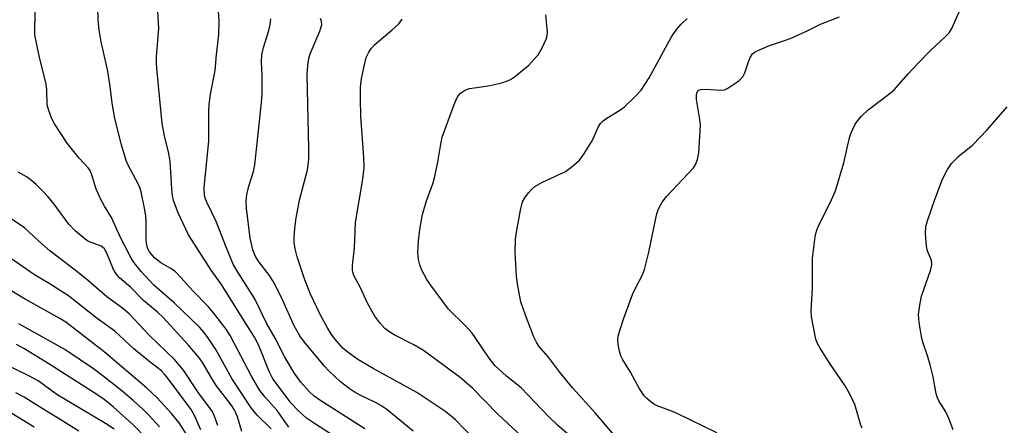
# Model space of a CAD drawing. Units: inches. Extents: x 1279769 to 1285769, y 581448 to 585448.
# Drawn here: x 1285029 to 1285269, y 582111 to 582210 of the extents above; entities that cross this region are included whole.
import ezdxf

# ---------------------------------------------------------------- set-up
doc = ezdxf.new("R2010")
doc.units = ezdxf.units.IN
doc.header["$MEASUREMENT"] = 0
doc.layers.add('Undefined', color=1, linetype='Continuous')

msp = doc.modelspace()

# ---------------------------------------------------------------- linework, layer by layer
at = {"layer": 'Undefined'}
for points, elevation in [([(1285107.89, 582107.08), (1285100.94, 582111.53), (1285099.02, 582112.87), (1285096.85, 582114.78), (1285095.28, 582116.5), (1285090.75, 582122.43), (1285089.88, 582124.22), (1285087.36, 582130.54), (1285086.3, 582132.63), (1285083.75, 582136.57), (1285078.24, 582145.44), (1285075.72, 582148.92), (1285070.21, 582157.53), (1285067.63, 582162.92), (1285066.54, 582165.98), (1285066.31, 582167.08), (1285066.12, 582168.75), (1285065.75, 582175.54), (1285065.34, 582177.84), (1285064.42, 582181.32), (1285063.79, 582184.76), (1285062.43, 582198.19), (1285062.34, 582199.61), (1285062.38, 582201.01), (1285062.91, 582208.04), (1285062.18, 582220.47)], 464), ([(1285094.66, 582110.64), (1285091.83, 582114.7), (1285088.88, 582117.97), (1285087.63, 582119.62), (1285085.58, 582123.11), (1285080.4, 582132.99), (1285079.36, 582134.51), (1285076.33, 582138.55), (1285075.1, 582139.97), (1285071.2, 582143.96), (1285068.42, 582147.07), (1285067, 582148.5), (1285065.88, 582149.39), (1285063.43, 582150.71), (1285061.97, 582151.89), (1285060.69, 582153.41), (1285060.28, 582154.16), (1285060.07, 582154.71), (1285059.91, 582155.53), (1285059.84, 582156.4), (1285059.83, 582160.82), (1285059.76, 582162.21), (1285059.46, 582164.11), (1285058.61, 582168.1), (1285058.31, 582169.11), (1285057.9, 582170.05), (1285055.51, 582174.4), (1285054.94, 582175.71), (1285053.83, 582179.54), (1285052.24, 582185.92), (1285051.56, 582189.67), (1285051.05, 582193.79), (1285050.46, 582197.47), (1285048.85, 582204.69), (1285048.37, 582207.61), (1285048.13, 582209.96), (1285047.97, 582216.4)], 462), ([(1285113.28, 582110.25), (1285102.25, 582117.25), (1285100.91, 582118.22), (1285099.68, 582119.34), (1285097.59, 582121.65), (1285095.97, 582123.88), (1285093.74, 582127.69), (1285091.38, 582132.35), (1285089.26, 582136.01), (1285086.36, 582141.92), (1285081.96, 582148.9), (1285081.11, 582150.37), (1285079.2, 582154.96), (1285077.01, 582160.69), (1285074.63, 582165.51), (1285074.25, 582166.54), (1285074.07, 582167.32), (1285074.05, 582169.03), (1285075.12, 582180.53), (1285075.15, 582187.63), (1285075.25, 582189.41), (1285075.57, 582191.91), (1285076.68, 582197.7), (1285076.99, 582201.47), (1285077.56, 582206.48), (1285077.66, 582209.68), (1285077.24, 582215.65)], 466), ([(1285090.37, 582110.24), (1285086.97, 582113.57), (1285086.2, 582114.45), (1285085.52, 582115.39), (1285080.78, 582122.49), (1285076.87, 582129.57), (1285075.09, 582132.3), (1285074.05, 582133.73), (1285072.86, 582135.02), (1285066.73, 582140.95), (1285061.76, 582145.29), (1285058.61, 582148.6), (1285056.98, 582150.65), (1285056.23, 582151.91), (1285053.52, 582157.09), (1285051.43, 582161.81), (1285049.66, 582164.59), (1285048.74, 582166.36), (1285047.56, 582168.97), (1285046.61, 582172.21), (1285046.17, 582173.25), (1285045.68, 582173.95), (1285043.47, 582176.27), (1285040.55, 582179.93), (1285037.48, 582184.66), (1285036.92, 582185.7), (1285036.48, 582186.79), (1285036.01, 582188.18), (1285035.72, 582189.32), (1285035.59, 582192.96), (1285035.43, 582194.36), (1285033.74, 582201.23), (1285032.71, 582206.35), (1285032.65, 582207.83), (1285032.83, 582214.08)], 460), ([(1285234.65, 582110.37), (1285234.33, 582111.16), (1285232.9, 582116.16), (1285231.67, 582118.71), (1285230.5, 582120.7), (1285226.81, 582126.16), (1285224.41, 582129.95), (1285223.69, 582131.24), (1285223.4, 582132.07), (1285222.35, 582137.58), (1285222.19, 582139.04), (1285222.59, 582144.52), (1285222.58, 582151.84), (1285223.23, 582157.06), (1285223.53, 582158.46), (1285224, 582159.75), (1285226.86, 582165.41), (1285228.19, 582168.34), (1285230.23, 582175.16), (1285231.53, 582180.93), (1285231.86, 582182.04), (1285232.38, 582183.32), (1285233, 582184.56), (1285233.64, 582185.5), (1285234.54, 582186.55), (1285236.14, 582188.04), (1285241.22, 582191.91), (1285242.51, 582192.99), (1285245.99, 582196.95), (1285248.26, 582199.41), (1285251.38, 582202.56), (1285254.95, 582205.85), (1285255.91, 582206.87), (1285256.63, 582208.05), (1285258.63, 582212.59)], 480), ([(1285125.09, 582109.64), (1285118.6, 582114.95), (1285117.18, 582115.95), (1285115.89, 582116.67), (1285112.59, 582118.16), (1285110.92, 582119.12), (1285109.45, 582120.06), (1285107.33, 582121.69), (1285104.52, 582124.29), (1285103.31, 582125.56), (1285098.51, 582131.38), (1285097.35, 582132.96), (1285095.92, 582135.51), (1285093.23, 582141.53), (1285091.17, 582145.72), (1285089.96, 582147.66), (1285087.41, 582150.88), (1285086.53, 582152.31), (1285085.93, 582153.93), (1285085.22, 582156.75), (1285084.32, 582164.06), (1285084.25, 582165.69), (1285084.47, 582167.42), (1285084.93, 582169.45), (1285086.03, 582172.99), (1285086.38, 582174.68), (1285087.94, 582189.03), (1285088.18, 582191.72), (1285088.22, 582193.19), (1285088.17, 582196.4), (1285088.01, 582199.81), (1285088.11, 582201.51), (1285088.5, 582203.3), (1285089.79, 582207.42), (1285090.11, 582208.86), (1285090.27, 582210.31)], 468), ([(1285139.82, 582107.9), (1285135.35, 582112.46), (1285133.02, 582114.4), (1285125.95, 582119.12), (1285115.27, 582124.95), (1285111.52, 582127.13), (1285109.16, 582128.82), (1285107.9, 582129.95), (1285106.71, 582131.2), (1285105.28, 582132.99), (1285104.22, 582134.72), (1285102.24, 582138.33), (1285100, 582143.08), (1285098.63, 582146.6), (1285096.76, 582152.22), (1285096.26, 582154.12), (1285096, 582155.71), (1285095.99, 582156.86), (1285096.13, 582159.18), (1285096.47, 582161.72), (1285097.31, 582166), (1285099.23, 582173.4), (1285099.55, 582175.97), (1285099.61, 582178.53), (1285099.19, 582196.64), (1285099.3, 582198.92), (1285099.58, 582200.61), (1285099.87, 582201.71), (1285102.23, 582207.25), (1285102.52, 582208.05), (1285102.72, 582208.84), (1285102.66, 582209.62), (1285102.39, 582210.38)], 470), ([(1285152.91, 582107.17), (1285145.69, 582113.78), (1285139.53, 582120.14), (1285136.55, 582122.78), (1285127.57, 582129.34), (1285125.23, 582130.74), (1285120.6, 582133.09), (1285119.1, 582133.94), (1285118.13, 582134.74), (1285116.95, 582136.07), (1285115.7, 582137.71), (1285114.01, 582140.71), (1285112.12, 582144.81), (1285110.6, 582147.67), (1285110.33, 582148.47), (1285110.24, 582149.02), (1285110.27, 582150.18), (1285110.73, 582154.29), (1285110.98, 582160.55), (1285112.79, 582171.19), (1285113.11, 582173.92), (1285113.02, 582176.43), (1285112.26, 582186.56), (1285112.15, 582190.73), (1285112.22, 582193.63), (1285112.4, 582195.64), (1285113.21, 582199.43), (1285113.6, 582200.85), (1285114.25, 582202.17), (1285114.91, 582203.16), (1285115.68, 582204.01), (1285119.95, 582207.61), (1285121.52, 582209.08), (1285122.36, 582210.2)], 472), ([(1285164.95, 582107.13), (1285160.3, 582111.11), (1285158.16, 582113.17), (1285151.41, 582120.22), (1285147.88, 582123.05), (1285145.05, 582125.63), (1285143.59, 582127.46), (1285140.22, 582132.53), (1285139.42, 582133.6), (1285137.85, 582135.36), (1285133.71, 582139.46), (1285129.32, 582145.33), (1285128.38, 582146.69), (1285127.18, 582148.93), (1285126.64, 582150.22), (1285126.32, 582151.57), (1285126.21, 582153.28), (1285126.33, 582156.17), (1285126.77, 582159.38), (1285127.35, 582162.53), (1285128.25, 582165.61), (1285129.85, 582170.05), (1285130.27, 582171.44), (1285131.09, 582175.29), (1285131.77, 582179.71), (1285132.16, 582181.39), (1285135.06, 582189.38), (1285135.64, 582190.75), (1285136.06, 582191.51), (1285136.64, 582192.13), (1285137.57, 582192.76), (1285138.08, 582193.01), (1285138.84, 582193.24), (1285141.75, 582193.66), (1285143.81, 582194.05), (1285146.72, 582194.69), (1285148.05, 582195.12), (1285148.81, 582195.47), (1285149.76, 582196.11), (1285153.26, 582199), (1285154.63, 582200.42), (1285155.55, 582201.53), (1285156.54, 582203.24), (1285157.52, 582205.28), (1285157.77, 582206.22), (1285157.83, 582207.02), (1285157.46, 582211.27)], 474), ([(1285174.22, 582108.6), (1285169.5, 582114.12), (1285164.07, 582120.14), (1285160.79, 582124.15), (1285158.13, 582127.68), (1285155.74, 582130.42), (1285155.14, 582131.34), (1285154.41, 582132.83), (1285152.45, 582137.96), (1285151.33, 582141.2), (1285150.58, 582145.14), (1285150.29, 582147.45), (1285149.92, 582153.37), (1285150.07, 582156.5), (1285150.25, 582158.19), (1285151.25, 582163.62), (1285151.77, 582165.6), (1285152.34, 582166.63), (1285153.23, 582167.81), (1285154.02, 582168.71), (1285154.78, 582169.37), (1285156.5, 582170.34), (1285162.25, 582173), (1285163.91, 582174.22), (1285165.66, 582175.83), (1285166.7, 582177.27), (1285168.76, 582180.54), (1285169.27, 582181.57), (1285170.24, 582183.87), (1285170.82, 582184.77), (1285171.42, 582185.35), (1285172.11, 582185.86), (1285175.73, 582188.17), (1285176.64, 582188.84), (1285179.37, 582191.41), (1285180.71, 582192.89), (1285181.82, 582194.48), (1285182.65, 582195.87), (1285188.16, 582205.91), (1285189.42, 582207.72), (1285190.5, 582208.98), (1285191.98, 582210.33)], 476), ([(1285199.16, 582109.29), (1285189.67, 582113.85), (1285188.36, 582114.44), (1285184.59, 582115.83), (1285183.84, 582116.27), (1285182.67, 582117.12), (1285182.01, 582117.68), (1285181.45, 582118.3), (1285180.22, 582120.14), (1285178.14, 582124.05), (1285176.25, 582127.09), (1285175.75, 582128.07), (1285175.43, 582129.15), (1285175.12, 582130.84), (1285175.02, 582131.96), (1285175.11, 582132.81), (1285175.48, 582134.2), (1285176.47, 582137.24), (1285178.62, 582142.98), (1285179.31, 582144.59), (1285181.01, 582147.8), (1285181.55, 582149.08), (1285182.61, 582153.34), (1285184.46, 582162.36), (1285184.9, 582163.75), (1285185.86, 582165.51), (1285186.87, 582166.91), (1285193.49, 582173.94), (1285193.99, 582174.71), (1285194.5, 582175.92), (1285194.81, 582177.58), (1285195.2, 582184.31), (1285195.08, 582185.74), (1285194.27, 582190.63), (1285194.21, 582191.47), (1285194.33, 582192.19), (1285194.66, 582192.75), (1285194.94, 582192.94), (1285195.35, 582193.07), (1285196.46, 582193.12), (1285200.25, 582192.89), (1285201.08, 582192.99), (1285201.85, 582193.32), (1285204.53, 582195.13), (1285205.57, 582196.1), (1285206.07, 582197.08), (1285206.94, 582199.82), (1285207.36, 582200.87), (1285207.94, 582201.73), (1285208.57, 582202.23), (1285209.59, 582202.75), (1285212.04, 582203.76), (1285215.96, 582205.06), (1285217.33, 582205.6), (1285221.09, 582207.24), (1285224.54, 582209.01), (1285229.15, 582210.78)], 478), ([(1285256.91, 582110.01), (1285255.82, 582112.74), (1285255.09, 582114.34), (1285253.41, 582117.06), (1285252.91, 582118.16), (1285252.64, 582119.26), (1285252, 582122.94), (1285251.3, 582125.83), (1285250.74, 582127.83), (1285249.53, 582131.38), (1285249.14, 582132.77), (1285248.58, 582136.17), (1285248.43, 582138.16), (1285248.73, 582140.38), (1285249.19, 582142.59), (1285251.36, 582148.88), (1285251.7, 582150.28), (1285251.61, 582151.29), (1285250.66, 582153.68), (1285250.37, 582154.78), (1285250.16, 582157.9), (1285250.26, 582159.59), (1285250.64, 582160.98), (1285252.4, 582166.23), (1285254.33, 582171.19), (1285255.52, 582173.55), (1285256.48, 582175), (1285258.4, 582176.83), (1285261.67, 582179.54), (1285265.2, 582183.16), (1285270.09, 582188.79)], 482), ([(1285083.24, 582109.61), (1285082.12, 582113.19), (1285081.69, 582114.28), (1285081.31, 582114.98), (1285080.59, 582116.05), (1285076.94, 582120.84), (1285075.53, 582123.09), (1285073.75, 582126.15), (1285072.87, 582127.44), (1285070.11, 582130.71), (1285064.04, 582137.37), (1285062.62, 582138.68), (1285059.2, 582141.52), (1285056.13, 582144.69), (1285053.38, 582147.09), (1285052.78, 582147.71), (1285052.25, 582148.42), (1285051.85, 582149.13), (1285050.29, 582153.09), (1285049.67, 582154.17), (1285049.23, 582154.59), (1285048.83, 582154.83), (1285046.65, 582155.58), (1285045.63, 582156.06), (1285044.45, 582156.91), (1285042.51, 582158.57), (1285040.94, 582160.21), (1285037.41, 582165.02), (1285035.9, 582166.86), (1285034.49, 582168.38), (1285033.02, 582169.83), (1285031.93, 582170.76), (1285030.78, 582171.61), (1285028.64, 582172.89)], 458), ([(1285077.32, 582111.05), (1285076.49, 582113.48), (1285075.98, 582114.51), (1285072.65, 582119.04), (1285068.99, 582124.54), (1285066.75, 582127.12), (1285060.65, 582133.02), (1285055.71, 582138.27), (1285054.05, 582139.7), (1285050.25, 582142.4), (1285045.82, 582146.27), (1285043.23, 582148.39), (1285036.36, 582153.64), (1285033.57, 582156.09), (1285030.12, 582159.3), (1285024.4, 582163.21)], 456), ([(1285073.21, 582109.95), (1285071.63, 582113.5), (1285070.81, 582114.93), (1285064.86, 582122.98), (1285064.29, 582123.67), (1285063.59, 582124.36), (1285060.4, 582126.78), (1285056.82, 582129.72), (1285052.24, 582134.1), (1285047.93, 582137.13), (1285040.93, 582142.71), (1285036.17, 582145.67), (1285032.58, 582147.79), (1285025.88, 582152.41)], 454), ([(1285075.79, 582099.35), (1285067.94, 582111.71), (1285066.08, 582113.97), (1285062.55, 582117.81), (1285059.93, 582120.24), (1285049.58, 582128.98), (1285040.25, 582136.22), (1285038.78, 582137.13), (1285030.31, 582141.88), (1285025.02, 582145.08)], 452), ([(1285063.09, 582110.75), (1285060.59, 582113.49), (1285059.02, 582115.06), (1285056.76, 582117.09), (1285053.94, 582119.46), (1285049.66, 582122.87), (1285046.99, 582124.85), (1285039.99, 582129.62), (1285028.76, 582135.85)], 450), ([(1285060.15, 582107.59), (1285056.63, 582111.28), (1285051.81, 582115.62), (1285049.59, 582117.36), (1285047.78, 582118.6), (1285036.13, 582126.09), (1285029.95, 582129.86), (1285028.17, 582130.8)], 448), ([(1285052.01, 582110.11), (1285049.91, 582111.56), (1285038.3, 582118.47), (1285036.92, 582119.39), (1285034.42, 582121.28), (1285033.46, 582121.92), (1285031.39, 582123.05), (1285024.22, 582126.56)], 446), ([(1285043.41, 582109.67), (1285038.18, 582112.95), (1285034.44, 582115.16), (1285030.1, 582117.92), (1285028.03, 582119)], 444), ([(1285032.51, 582110.67), (1285027.04, 582114)], 442)]:
    msp.add_lwpolyline(points, dxfattribs=dict(at, elevation=elevation))

doc.saveas('drawing.dxf')
